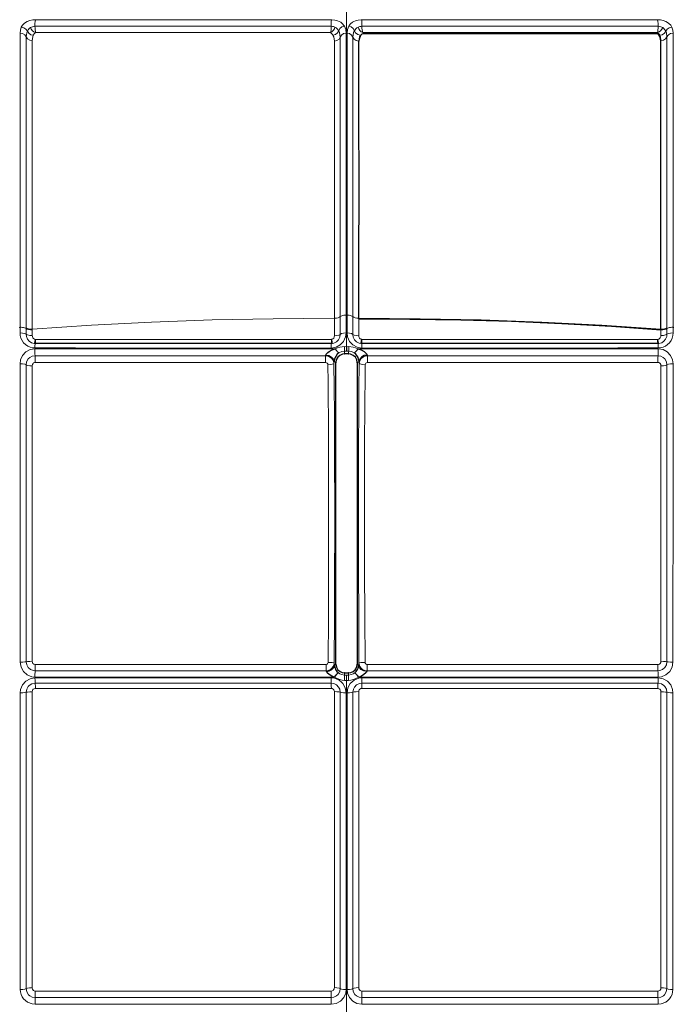
# Model space of a CAD drawing. Units: inches. Extents: x 941 to 2769, y 326 to 2077.
# Drawn here: x 1241 to 1392, y 627 to 854 of the extents above; entities that cross this region are included whole.
import ezdxf

# ---------------------------------------------------------------- set-up
doc = ezdxf.new("R2010")
doc.units = ezdxf.units.IN
doc.header["$MEASUREMENT"] = 0
doc.layers.add('Capa 1', color=7, linetype='Continuous')

msp = doc.modelspace()

# ---------------------------------------------------------------- linework, layer by layer
at = {"layer": 'Capa 1', "color": 7, "lineweight": 9, "true_color": 0xffffff}
for points in [[(1316.52, 785.66), (1316.52, 789.8), (1316.52, 793.68), (1316.52, 797.33), (1316.52, 800.76), (1316.52, 803.99), (1316.52, 807.02), (1316.52, 809.89), (1316.52, 812.6), (1316.52, 815.81), (1316.52, 818.84), (1316.52, 821.72), (1316.52, 824.5), (1316.52, 827.21), (1316.52, 829.89), (1316.52, 833.02), (1316.52, 836.16), (1316.52, 839.32), (1316.52, 842.54), (1316.52, 845.83), (1316.52, 849.22), (1316.52, 852.73), (1316.52, 856.39)], [(1241.58, 851.97), (1241.84, 852.42), (1242.25, 852.85), (1242.56, 853.08), (1242.95, 853.29), (1243.55, 853.5), (1244.22, 853.63), (1244.84, 853.67)], [(1244.84, 853.67), (1244.77, 853.31), (1244.72, 852.79), (1244.72, 852.2)], [(1244.84, 853.67), (1254.1, 853.67), (1265.28, 853.67), (1276.49, 853.67), (1287.71, 853.67), (1298.96, 853.67), (1310.2, 853.67), (1313.02, 853.67)], [(1313.02, 853.67), (1313.01, 853.31), (1313.01, 852.79), (1313.01, 852.2)], [(1313.02, 853.67), (1313.13, 853.67), (1313.83, 853.6), (1314.45, 853.45), (1314.85, 853.29), (1315.18, 853.1), (1315.61, 852.76), (1315.91, 852.39), (1316.02, 852.2)], [(1317.03, 852.2), (1317.14, 852.39), (1317.44, 852.76), (1317.87, 853.1), (1318.2, 853.29), (1318.6, 853.45), (1319.22, 853.6), (1319.91, 853.67), (1320.03, 853.67)], [(1320.03, 853.67), (1320.04, 853.31), (1320.04, 852.79), (1320.04, 852.2)], [(1320.03, 853.67), (1322.85, 853.67), (1334.09, 853.67), (1345.34, 853.67), (1356.56, 853.67), (1367.77, 853.67), (1378.95, 853.67), (1388.21, 853.67)], [(1388.33, 852.2), (1388.33, 852.79), (1388.28, 853.31), (1388.21, 853.67)], [(1388.21, 853.67), (1388.83, 853.63), (1389.5, 853.5), (1390.1, 853.29), (1390.49, 853.08), (1390.8, 852.85), (1391.21, 852.42), (1391.47, 851.97)], [(1241.28, 782.84), (1241.28, 782.84), (1241.28, 786.6), (1241.28, 790.28), (1241.28, 793.86), (1241.28, 797.43), (1241.28, 800.85), (1241.28, 804.12), (1241.28, 806.95), (1241.28, 809.63), (1241.28, 812.17), (1241.28, 814.62), (1241.29, 816.94), (1241.29, 819.13), (1241.29, 820.81), (1241.29, 824), (1241.29, 827.01), (1241.29, 831.58), (1241.29, 835.94), (1241.29, 840.14), (1241.29, 844.24), (1241.29, 848.32), (1241.29, 850.59)], [(1241.29, 850.59), (1241.36, 851.28), (1241.58, 851.97)], [(1242.7, 849.76), (1242.37, 850.21), (1241.88, 850.51), (1241.29, 850.59)], [(1242.97, 851.04), (1242.65, 851.52), (1242.16, 851.85), (1241.58, 851.97)], [(1242.7, 849.76), (1242.82, 850.64), (1242.97, 851.04)], [(1242.97, 851.04), (1243.17, 851.39), (1243.48, 851.73), (1243.68, 851.88)], [(1244.35, 850.1), (1243.77, 850.22), (1243.28, 850.56), (1242.97, 851.04)], [(1243.68, 851.88), (1244.13, 852.04), (1244.41, 852.12), (1244.72, 852.2)], [(1244.86, 850.73), (1244.49, 850.87), (1244.15, 851.13), (1243.87, 851.48), (1243.68, 851.88)], [(1244.86, 850.73), (1244.79, 850.68), (1244.52, 850.4), (1244.35, 850.1)], [(1244.86, 850.73), (1244.83, 850.97), (1244.79, 851.32), (1244.75, 851.75), (1244.72, 852.2)], [(1244.72, 852.2), (1247.5, 852.2), (1258.64, 852.2), (1269.82, 852.2), (1281.02, 852.2), (1292.26, 852.2), (1303.52, 852.2), (1313.01, 852.2)], [(1312.81, 850.73), (1307.39, 850.73), (1296.17, 850.73), (1284.96, 850.73), (1274.91, 850.73), (1264.88, 850.73), (1254.86, 850.73), (1244.86, 850.73)], [(1313.01, 852.2), (1312.98, 851.75), (1312.94, 851.33), (1312.88, 850.98), (1312.81, 850.73)], [(1313.86, 851.99), (1313.71, 851.57), (1313.47, 851.2), (1313.16, 850.91), (1312.81, 850.73)], [(1313.4, 850.13), (1313.28, 850.31), (1312.92, 850.67), (1312.81, 850.73)], [(1313.01, 852.2), (1313.26, 852.15), (1313.49, 852.1), (1313.86, 851.99)], [(1314.71, 851.16), (1314.43, 850.66), (1313.96, 850.3), (1313.4, 850.13)], [(1313.86, 851.99), (1314.15, 851.81), (1314.38, 851.61), (1314.71, 851.16)], [(1316.02, 852.2), (1315.45, 852.03), (1314.99, 851.67), (1314.71, 851.16)], [(1314.71, 851.16), (1314.9, 850.71), (1315.08, 849.68)], [(1316.42, 850.59), (1315.84, 850.48), (1315.36, 850.15), (1315.08, 849.68)], [(1316.02, 852.2), (1316.33, 851.4), (1316.42, 850.59)], [(1316.42, 850.59), (1316.42, 845.3), (1316.42, 839.92), (1316.42, 834.35), (1316.42, 831.45), (1316.42, 828.43), (1316.42, 824.79), (1316.42, 822.88), (1316.42, 820.89), (1316.42, 818.79), (1316.42, 816.59), (1316.42, 814.25), (1316.42, 811.79), (1316.42, 809.82), (1316.42, 807.76), (1316.42, 805.61), (1316.42, 803.38), (1316.42, 801.02), (1316.42, 798.58), (1316.42, 796.04), (1316.42, 793.44), (1316.42, 789.6), (1316.42, 785.66)], [(1316.63, 850.59), (1316.72, 851.4), (1317.03, 852.2)], [(1317.97, 849.68), (1317.69, 850.15), (1317.21, 850.48), (1316.63, 850.59)], [(1316.63, 785.66), (1316.63, 789.6), (1316.63, 793.44), (1316.63, 795.94), (1316.63, 798.39), (1316.63, 800.78), (1316.63, 803.1), (1316.63, 805.4), (1316.63, 807.6), (1316.63, 809.74), (1316.63, 811.79), (1316.63, 814.21), (1316.63, 816.5), (1316.63, 818.69), (1316.63, 820.77), (1316.63, 822.79), (1316.63, 824.73), (1316.63, 828.43), (1316.63, 831.44), (1316.63, 834.34), (1316.63, 839.91), (1316.63, 845.29), (1316.63, 850.59)], [(1317.03, 852.2), (1317.6, 852.03), (1318.06, 851.67), (1318.34, 851.16)], [(1317.97, 849.68), (1318.15, 850.71), (1318.34, 851.16)], [(1318.34, 851.16), (1318.67, 851.61), (1318.89, 851.81), (1319.19, 851.99)], [(1319.65, 850.13), (1319.09, 850.3), (1318.62, 850.66), (1318.34, 851.16)], [(1319.19, 851.99), (1319.56, 852.1), (1319.79, 852.15), (1320.04, 852.2)], [(1319.19, 851.99), (1319.34, 851.57), (1319.58, 851.2), (1319.89, 850.91), (1320.24, 850.73)], [(1320.04, 852.2), (1320.07, 851.75), (1320.11, 851.33), (1320.17, 850.98), (1320.24, 850.73)], [(1320.04, 852.2), (1329.53, 852.2), (1340.76, 852.2), (1351.98, 852.2), (1363.21, 852.2), (1374.41, 852.2), (1385.55, 852.2), (1388.33, 852.2)], [(1388.19, 850.73), (1378.21, 850.73), (1368.21, 850.73), (1358.16, 850.73), (1348.09, 850.73), (1336.88, 850.73), (1325.66, 850.73), (1320.24, 850.73)], [(1388.33, 852.2), (1388.3, 851.75), (1388.26, 851.32), (1388.22, 850.97), (1388.19, 850.73)], [(1388.19, 850.73), (1388.56, 850.87), (1388.9, 851.13), (1389.18, 851.48), (1389.37, 851.88)], [(1388.7, 850.1), (1388.53, 850.39), (1388.26, 850.68), (1388.19, 850.73)], [(1388.33, 852.2), (1388.64, 852.12), (1388.92, 852.04), (1389.37, 851.88)], [(1388.7, 850.1), (1389.28, 850.22), (1389.77, 850.56), (1390.08, 851.04)], [(1389.37, 851.88), (1389.57, 851.73), (1389.88, 851.39), (1390.08, 851.04)], [(1390.08, 851.04), (1390.4, 851.52), (1390.89, 851.85), (1391.47, 851.97)], [(1390.08, 851.04), (1390.23, 850.64), (1390.35, 849.76)], [(1391.76, 850.59), (1391.17, 850.51), (1390.67, 850.21), (1390.35, 849.76)], [(1391.47, 851.97), (1391.69, 851.28), (1391.76, 850.59)], [(1391.76, 850.59), (1391.76, 848.32), (1391.76, 843.21), (1391.76, 838.03), (1391.76, 834.49), (1391.76, 830.83), (1391.76, 827.01), (1391.76, 824), (1391.76, 820.81), (1391.76, 819.13), (1391.76, 816.98), (1391.77, 814.72), (1391.77, 812.32), (1391.77, 809.74), (1391.77, 807), (1391.77, 804.12), (1391.77, 800.96), (1391.77, 797.65), (1391.77, 794.21), (1391.77, 790.52), (1391.77, 786.73), (1391.77, 782.84)], [(1242.69, 782.69), (1242.69, 786.97), (1242.69, 791.13), (1242.69, 795.21), (1242.69, 799.13), (1242.69, 802.11), (1242.69, 804.95), (1242.69, 807.66), (1242.69, 810.28), (1242.69, 812.77), (1242.7, 815.11), (1242.7, 818.31), (1242.7, 821.33), (1242.7, 824.18), (1242.7, 826.9), (1242.7, 829.52), (1242.7, 834.8), (1242.7, 839.86), (1242.7, 844.82), (1242.7, 849.76)], [(1244.1, 848.92), (1243.51, 849), (1243.01, 849.3), (1242.7, 849.76)], [(1244.35, 850.1), (1244.22, 849.74), (1244.1, 848.92)], [(1244.1, 848.92), (1244.1, 844.1), (1244.1, 839.25), (1244.1, 834.3), (1244.1, 831.25), (1244.1, 828.1), (1244.1, 824.8), (1244.1, 821.3), (1244.1, 817.55), (1244.1, 814.37), (1244.1, 812.12), (1244.1, 809.74), (1244.1, 807.23), (1244.1, 804.5), (1244.1, 801.62), (1244.1, 798.61), (1244.1, 794.78), (1244.1, 790.78), (1244.1, 786.63), (1244.1, 782.39), (1244.1, 782.39)], [(1313.73, 848.76), (1313.57, 849.72), (1313.4, 850.13)], [(1315.08, 849.68), (1314.79, 849.2), (1314.32, 848.88), (1313.73, 848.76)], [(1313.73, 784.93), (1313.73, 787.57), (1313.73, 790.91), (1313.73, 794.17), (1313.73, 797.32), (1313.73, 800.44), (1313.73, 803.43), (1313.73, 806.28), (1313.73, 808.91), (1313.73, 811.4), (1313.73, 813.76), (1313.73, 817.13), (1313.73, 820.26), (1313.73, 823.16), (1313.73, 826.75), (1313.73, 830.15), (1313.73, 833.42), (1313.73, 836.58), (1313.73, 842.73), (1313.73, 848.76)], [(1315.08, 849.68), (1315.08, 843.65), (1315.08, 837.5), (1315.08, 834.33), (1315.08, 831.05), (1315.08, 827.63), (1315.08, 824.03), (1315.08, 821.11), (1315.08, 817.99), (1315.08, 814.64), (1315.08, 812.22), (1315.08, 809.66), (1315.08, 806.97), (1315.08, 804.16), (1315.08, 801.22), (1315.08, 798.15), (1315.08, 794.87), (1315.08, 791.47), (1315.08, 787.97), (1315.08, 785.3)], [(1319.32, 848.76), (1318.73, 848.88), (1318.26, 849.2), (1317.97, 849.68)], [(1317.97, 785.3), (1317.97, 787.97), (1317.97, 792.08), (1317.97, 796.06), (1317.97, 799.89), (1317.97, 803.53), (1317.97, 806.97), (1317.97, 810.16), (1317.97, 813.15), (1317.97, 815.97), (1317.97, 818.62), (1317.97, 821.11), (1317.97, 824.03), (1317.97, 828.8), (1317.97, 833.29), (1317.97, 837.55), (1317.97, 841.66), (1317.97, 845.68), (1317.97, 849.68)], [(1319.65, 850.13), (1319.48, 849.72), (1319.32, 848.76)], [(1319.32, 848.76), (1319.32, 842.75), (1319.32, 836.61), (1319.32, 833.44), (1319.32, 830.17), (1319.32, 826.76), (1319.32, 823.16), (1319.32, 820.26), (1319.32, 817.8), (1319.32, 815.18), (1319.32, 812.4), (1319.32, 809.43), (1319.32, 806.28), (1319.32, 802.9), (1319.32, 799.31), (1319.32, 795.54), (1319.32, 791.62), (1319.32, 787.57), (1319.32, 784.93)], [(1388.95, 848.92), (1388.83, 849.74), (1388.7, 850.1)], [(1390.35, 849.76), (1390.03, 849.3), (1389.54, 849), (1388.95, 848.92)], [(1388.95, 782.39), (1388.95, 782.39), (1388.95, 786.6), (1388.95, 790.71), (1388.95, 794.74), (1388.95, 798.61), (1388.95, 801.55), (1388.95, 804.35), (1388.95, 807.02), (1388.95, 809.61), (1388.95, 812.06), (1388.95, 814.37), (1388.95, 817.55), (1388.95, 820.66), (1388.95, 823.58), (1388.95, 826.37), (1388.95, 830.38), (1388.95, 834.22), (1388.95, 839.2), (1388.95, 844.07), (1388.95, 848.92)], [(1390.35, 849.76), (1390.35, 844.82), (1390.35, 839.87), (1390.35, 834.81), (1390.35, 829.52), (1390.35, 826.91), (1390.35, 824.19), (1390.35, 821.34), (1390.35, 818.31), (1390.35, 815.11), (1390.35, 811.65), (1390.36, 809.8), (1390.36, 807.86), (1390.36, 805.81), (1390.36, 803.68), (1390.36, 801.44), (1390.36, 799.13), (1390.36, 795.3), (1390.36, 791.28), (1390.36, 787.05), (1390.36, 782.69)], [(1244.1, 782.39), (1257.73, 783.34), (1271.55, 784.05), (1285.52, 784.53), (1299.6, 784.82), (1313.73, 784.93)], [(1315.08, 785.3), (1314.88, 785.15), (1314.57, 785.03), (1314.18, 784.96), (1313.73, 784.93)], [(1315.08, 785.3), (1314.88, 785.15), (1314.57, 785.03), (1314.18, 784.96), (1313.73, 784.93)], [(1313.73, 780.9), (1313.73, 783.02), (1313.73, 784.93), (1313.73, 784.93)], [(1313.73, 784.93), (1313.73, 784.93), (1313.73, 784.93)], [(1316.42, 785.66), (1315.89, 785.62), (1315.43, 785.51), (1315.13, 785.35), (1315.08, 785.3)], [(1315.08, 785.3), (1315.08, 785.3)], [(1315.08, 785.3), (1315.08, 783.36), (1315.08, 781.21)], [(1316.42, 785.66), (1316.42, 783.03), (1316.42, 781.53)], [(1316.42, 785.66), (1316.52, 785.66)], [(1316.52, 785.66), (1316.63, 785.66)], [(1316.52, 778.34), (1316.52, 782.1), (1316.52, 785.66)], [(1317.97, 785.3), (1317.92, 785.35), (1317.62, 785.51), (1317.16, 785.62), (1316.63, 785.66)], [(1316.63, 781.53), (1316.63, 783.03), (1316.63, 785.66)], [(1317.97, 785.3), (1318.17, 785.15), (1318.48, 785.03), (1318.87, 784.96), (1319.32, 784.93)], [(1319.32, 784.93), (1318.87, 784.96), (1318.48, 785.03), (1318.17, 785.15), (1317.97, 785.3)], [(1317.97, 785.3), (1317.97, 785.3)], [(1317.97, 781.21), (1317.97, 783.36), (1317.97, 785.3)], [(1319.32, 784.93), (1319.32, 784.93), (1319.32, 783.02), (1319.32, 780.9)], [(1319.32, 784.93), (1319.32, 784.93), (1319.32, 784.93)], [(1319.32, 784.93), (1333.45, 784.82), (1347.53, 784.53), (1361.5, 784.05), (1375.32, 783.34), (1388.95, 782.39)], [(1241.08, 782.82), (1241.28, 782.84)], [(1242.69, 782.53), (1242.67, 782.56), (1242.53, 782.64), (1242.34, 782.71), (1242.11, 782.77), (1241.85, 782.81), (1241.57, 782.84), (1241.28, 782.84)], [(1241.28, 781.54), (1241.28, 782.84), (1241.28, 782.84)], [(1244.1, 782.39), (1243.66, 782.4), (1243.25, 782.46), (1242.92, 782.56), (1242.69, 782.69)], [(1242.69, 782.53), (1242.69, 782.69)], [(1244.1, 782.23), (1243.66, 782.24), (1243.25, 782.3), (1242.92, 782.4), (1242.69, 782.53)], [(1242.69, 781.25), (1242.69, 782.53)], [(1390.36, 782.69), (1390.13, 782.56), (1389.8, 782.46), (1389.39, 782.4), (1388.95, 782.39)], [(1388.95, 782.23), (1389.39, 782.24), (1389.8, 782.3), (1390.13, 782.4), (1390.36, 782.53)], [(1391.77, 782.84), (1391.48, 782.84), (1391.2, 782.81), (1390.94, 782.77), (1390.71, 782.71), (1390.52, 782.64), (1390.38, 782.56), (1390.36, 782.53)], [(1390.36, 782.69), (1390.36, 782.53)], [(1390.36, 782.53), (1390.36, 781.25)], [(1391.77, 782.84), (1391.97, 782.82)], [(1391.77, 782.84), (1391.77, 782.84), (1391.77, 781.54)], [(1242.69, 781.25), (1242.37, 781.41), (1241.87, 781.51), (1241.28, 781.54)], [(1244.7, 778.07), (1244.17, 778.11), (1243.59, 778.26), (1243.05, 778.5), (1242.55, 778.85), (1242.11, 779.27), (1241.75, 779.78), (1241.49, 780.33), (1241.33, 780.93), (1241.28, 781.54)], [(1244.1, 780.95), (1243.51, 780.98), (1243.01, 781.09), (1242.69, 781.25)], [(1244.56, 779.09), (1243.91, 779.28), (1243.42, 779.61), (1243.02, 780.09), (1242.76, 780.72), (1242.69, 781.25)], [(1244.1, 782.39), (1244.1, 782.39), (1244.1, 782.23)], [(1244.1, 782.23), (1244.1, 780.95)], [(1244.1, 780.95), (1244.13, 780.71), (1244.25, 780.44), (1244.41, 780.24), (1244.6, 780.12), (1244.81, 780.05)], [(1316.42, 781.53), (1316.31, 780.62), (1315.84, 779.58), (1315.08, 778.77), (1314.11, 778.24), (1313.01, 778.06)], [(1313.09, 780.07), (1313.2, 780.09), (1313.39, 780.19), (1313.57, 780.36), (1313.69, 780.62), (1313.73, 780.9)], [(1315.08, 781.21), (1314.99, 780.58), (1314.69, 779.96), (1314.21, 779.47), (1313.63, 779.18), (1313.27, 779.1)], [(1315.08, 781.21), (1314.79, 781.05), (1314.32, 780.94), (1313.73, 780.9)], [(1316.42, 781.53), (1315.84, 781.49), (1315.36, 781.38), (1315.08, 781.21)], [(1317.97, 781.21), (1317.69, 781.38), (1317.21, 781.49), (1316.63, 781.53)], [(1320.04, 778.06), (1318.94, 778.24), (1317.97, 778.77), (1317.21, 779.58), (1316.74, 780.62), (1316.63, 781.53)], [(1319.32, 780.9), (1318.73, 780.94), (1318.26, 781.05), (1317.97, 781.21)], [(1319.78, 779.1), (1319.42, 779.18), (1318.84, 779.47), (1318.36, 779.96), (1318.06, 780.58), (1317.97, 781.21)], [(1319.32, 780.9), (1319.36, 780.62), (1319.48, 780.36), (1319.66, 780.19), (1319.85, 780.09), (1319.96, 780.07)], [(1388.24, 780.05), (1388.45, 780.12), (1388.64, 780.24), (1388.8, 780.44), (1388.92, 780.71), (1388.95, 780.95)], [(1391.77, 781.54), (1391.72, 780.93), (1391.56, 780.33), (1391.3, 779.78), (1390.94, 779.27), (1390.5, 778.85), (1390, 778.5), (1389.46, 778.26), (1388.88, 778.11), (1388.35, 778.07)], [(1390.36, 781.25), (1390.29, 780.72), (1390.03, 780.09), (1389.63, 779.61), (1389.14, 779.28), (1388.49, 779.09)], [(1388.95, 782.23), (1388.95, 782.39)], [(1388.95, 780.95), (1388.95, 782.23)], [(1390.36, 781.25), (1390.03, 781.09), (1389.54, 780.98), (1388.95, 780.95)], [(1391.77, 781.54), (1391.18, 781.51), (1390.68, 781.41), (1390.36, 781.25)], [(1244.81, 780.05), (1244.72, 779.55), (1244.63, 779.21), (1244.56, 779.09)], [(1244.79, 779.08), (1244.75, 778.95), (1244.72, 778.6), (1244.7, 778.07)], [(1313.01, 778.06), (1310.2, 778.06), (1298.96, 778.06), (1287.73, 778.06), (1276.5, 778.06), (1265.26, 778.06), (1254.04, 778.07), (1244.7, 778.07)], [(1244.79, 779.08), (1244.83, 779.2), (1244.86, 779.55), (1244.88, 780.05)], [(1244.81, 780.05), (1244.88, 780.05)], [(1244.88, 780.05), (1247.68, 780.05), (1258.9, 780.06), (1270.13, 780.06), (1281.36, 780.06), (1292.59, 780.06), (1303.84, 780.06), (1313.02, 780.06)], [(1313.02, 780.06), (1313.02, 779.55), (1313.02, 779.2), (1313.01, 779.08)], [(1313.01, 779.08), (1313.01, 778.95), (1313.01, 778.59), (1313.01, 778.06)], [(1313.02, 780.06), (1313.09, 780.07)], [(1313.27, 779.1), (1313.23, 779.22), (1313.17, 779.56), (1313.09, 780.07)], [(1313.9, 777.86), (1314.46, 778.12), (1315, 778.28), (1316.03, 778.39)], [(1316.03, 778.39), (1316.03, 778), (1316.03, 777.66), (1316.03, 777.43), (1316.02, 777.33)], [(1316.03, 778.39), (1316.52, 778.34)], [(1316.52, 778.34), (1317.02, 778.39)], [(1317.02, 777.33), (1317.02, 777.43), (1317.02, 777.66), (1317.02, 778), (1317.02, 778.39)], [(1317.02, 778.39), (1318.05, 778.28), (1318.59, 778.12), (1319.15, 777.86)], [(1319.78, 779.1), (1319.82, 779.22), (1319.88, 779.56), (1319.96, 780.07)], [(1319.96, 780.07), (1320.03, 780.06)], [(1320.04, 779.08), (1320.03, 779.2), (1320.03, 779.55), (1320.03, 780.06)], [(1320.03, 780.06), (1329.21, 780.06), (1340.45, 780.06), (1351.68, 780.06), (1362.92, 780.06), (1374.15, 780.06), (1385.37, 780.05), (1388.17, 780.05)], [(1320.04, 778.06), (1320.04, 778.59), (1320.04, 778.95), (1320.04, 779.08)], [(1388.35, 778.07), (1379.01, 778.07), (1367.79, 778.06), (1356.56, 778.06), (1345.33, 778.06), (1334.09, 778.06), (1322.85, 778.06), (1320.04, 778.06)], [(1388.17, 780.05), (1388.19, 779.55), (1388.22, 779.2), (1388.26, 779.08)], [(1388.17, 780.05), (1388.24, 780.05)], [(1388.24, 780.05), (1388.33, 779.55), (1388.42, 779.21), (1388.49, 779.09)], [(1388.35, 778.07), (1388.33, 778.6), (1388.3, 778.95), (1388.26, 779.08)], [(1241.28, 774.41), (1241.4, 775.33), (1241.88, 776.36), (1242.63, 777.16), (1243.61, 777.69), (1244.7, 777.87)], [(1242.69, 774.18), (1242.79, 774.84), (1243.19, 775.55), (1243.55, 775.89), (1244.12, 776.18), (1244.74, 776.28)], [(1244.7, 777.87), (1244.69, 777.27), (1244.71, 776.7), (1244.74, 776.28)], [(1244.7, 777.87), (1247.5, 777.87), (1258.72, 777.86), (1269.94, 777.86), (1281.17, 777.86), (1292.41, 777.86), (1303.65, 777.86), (1313.89, 777.86)], [(1244.74, 776.28), (1244.77, 775.87), (1244.78, 775.33), (1244.78, 774.74)], [(1244.74, 776.28), (1250.08, 776.28), (1261.29, 776.28), (1272.51, 776.28), (1278.12, 776.28), (1294.9, 776.28), (1311.7, 776.28)], [(1311.69, 776.28), (1311.74, 776.42)], [(1311.69, 776.28), (1311.69, 775.99), (1311.69, 775.61), (1311.69, 775.18), (1311.69, 774.74)], [(1311.69, 776.28), (1311.69, 776.28), (1311.99, 776.24), (1312.6, 776.05), (1313.13, 775.67), (1313.48, 775.14), (1313.61, 774.55), (1313.61, 774.55)], [(1313.9, 777.86), (1314.17, 777.49), (1314.43, 777.18), (1314.64, 776.99), (1314.76, 776.93)], [(1316.02, 777.33), (1315.4, 777.24), (1314.76, 776.93)], [(1316.52, 777.33), (1316.02, 777.33)], [(1316.02, 777.33), (1316.04, 776.97), (1316.05, 776.69)], [(1317.02, 777.33), (1316.52, 777.33)], [(1317, 776.69), (1317.01, 777.05), (1317.02, 777.33)], [(1318.29, 776.93), (1317.65, 777.24), (1317.02, 777.33)], [(1319.15, 777.86), (1318.88, 777.49), (1318.62, 777.18), (1318.41, 776.99), (1318.29, 776.93)], [(1319.16, 777.86), (1329.4, 777.86), (1340.63, 777.86), (1351.87, 777.86), (1363.1, 777.86), (1374.33, 777.86), (1385.55, 777.87), (1388.35, 777.87)], [(1319.44, 774.55), (1319.44, 774.55), (1319.57, 775.14), (1319.92, 775.67), (1320.45, 776.05), (1321.06, 776.24), (1321.36, 776.28), (1321.36, 776.28)], [(1321.31, 776.42), (1321.36, 776.28)], [(1321.35, 776.28), (1338.15, 776.28), (1354.93, 776.28), (1360.54, 776.28), (1371.76, 776.28), (1382.97, 776.28), (1388.31, 776.28)], [(1321.36, 774.74), (1321.36, 775.18), (1321.36, 775.61), (1321.36, 775.99), (1321.36, 776.28)], [(1388.27, 774.74), (1388.27, 775.33), (1388.28, 775.87), (1388.31, 776.28)], [(1388.31, 776.28), (1388.34, 776.7), (1388.36, 777.27), (1388.35, 777.87)], [(1388.31, 776.28), (1388.93, 776.18), (1389.5, 775.89), (1389.86, 775.55), (1390.25, 774.84), (1390.36, 774.18)], [(1388.35, 777.87), (1389.44, 777.69), (1390.42, 777.16), (1391.17, 776.36), (1391.64, 775.33), (1391.77, 774.41)], [(1241.28, 774.41), (1241.87, 774.39), (1242.37, 774.31), (1242.69, 774.18)], [(1241.32, 705.69), (1241.31, 708.48), (1241.31, 719.68), (1241.31, 725.29), (1241.3, 730.91), (1241.3, 736.54), (1241.3, 742.17), (1241.29, 747.84), (1241.29, 753.5), (1241.29, 759.18), (1241.29, 764.82), (1241.28, 769.64), (1241.28, 774.41)], [(1242.69, 774.18), (1243.02, 774.06), (1243.51, 773.98), (1244.1, 773.96)], [(1242.71, 705.79), (1242.7, 712.02), (1242.7, 717.62), (1242.7, 723.21), (1242.7, 728.83), (1242.7, 734.44), (1242.7, 740.05), (1242.7, 747.63), (1242.7, 754.29), (1242.7, 760.94), (1242.69, 767.59), (1242.69, 770.9), (1242.69, 774.18)], [(1244.1, 773.96), (1244.1, 770.74), (1244.1, 767.49), (1244.1, 760.93), (1244.1, 754.28), (1244.1, 747.58), (1244.1, 740.04), (1244.1, 734.46), (1244.1, 728.87), (1244.1, 723.28), (1244.09, 717.69), (1244.09, 712.11), (1244.09, 705.89)], [(1244.78, 774.74), (1244.59, 774.71), (1244.42, 774.62), (1244.29, 774.5), (1244.14, 774.23), (1244.1, 773.96)], [(1311.69, 774.74), (1294.91, 774.74), (1278.14, 774.74), (1272.53, 774.74), (1261.32, 774.74), (1250.11, 774.74), (1244.78, 774.74)], [(1312.22, 774.22), (1312.18, 774.4), (1312.09, 774.56), (1311.94, 774.68), (1311.78, 774.73), (1311.69, 774.74)], [(1312.22, 774.22), (1312.74, 774.25), (1313.18, 774.32), (1313.49, 774.43), (1313.61, 774.55)], [(1312.27, 705.65), (1312.33, 716.24), (1312.37, 726.87), (1312.39, 734.48), (1312.4, 742.1), (1312.39, 750.13), (1312.37, 754.15), (1312.36, 758.16), (1312.33, 762.2), (1312.3, 766.22), (1312.26, 770.23), (1312.22, 774.22)], [(1313.64, 774.98), (1313.61, 774.55)], [(1313.61, 774.55), (1313.68, 768.78), (1313.73, 762.95), (1313.76, 757.03), (1313.78, 751.09), (1313.79, 742.99), (1313.79, 734.89), (1313.77, 726.79), (1313.73, 716.12), (1313.67, 705.49)], [(1314.05, 774.68), (1313.82, 774.85), (1313.64, 774.98)], [(1319.41, 774.98), (1319.18, 774.81), (1319, 774.68)], [(1319.38, 705.49), (1319.32, 716.12), (1319.28, 726.79), (1319.26, 734.71), (1319.25, 742.64), (1319.27, 750.56), (1319.29, 756.59), (1319.32, 762.58), (1319.37, 768.6), (1319.44, 774.55)], [(1319.44, 774.55), (1319.41, 774.98)], [(1319.44, 774.55), (1319.56, 774.43), (1319.87, 774.32), (1320.31, 774.25), (1320.83, 774.22)], [(1320.83, 774.22), (1320.79, 770.31), (1320.75, 766.37), (1320.72, 762.38), (1320.69, 758.38), (1320.68, 754.33), (1320.66, 750.26), (1320.65, 742.1), (1320.66, 734.48), (1320.68, 726.87), (1320.72, 716.25), (1320.78, 705.65)], [(1321.36, 774.74), (1321.27, 774.73), (1321.11, 774.68), (1320.96, 774.56), (1320.87, 774.4), (1320.83, 774.22)], [(1388.27, 774.74), (1382.94, 774.74), (1371.73, 774.74), (1360.52, 774.74), (1354.91, 774.74), (1338.14, 774.74), (1321.36, 774.74)], [(1388.95, 773.96), (1388.91, 774.23), (1388.76, 774.5), (1388.63, 774.62), (1388.46, 774.71), (1388.27, 774.74)], [(1388.95, 773.96), (1389.54, 773.98), (1390.03, 774.06), (1390.36, 774.18)], [(1388.96, 705.89), (1388.96, 712.11), (1388.96, 717.68), (1388.95, 723.27), (1388.95, 728.86), (1388.95, 734.46), (1388.95, 740.04), (1388.95, 747.58), (1388.95, 754.2), (1388.95, 760.8), (1388.95, 767.41), (1388.95, 770.7), (1388.95, 773.96)], [(1390.36, 774.18), (1390.36, 770.94), (1390.35, 767.67), (1390.35, 761.07), (1390.35, 754.37), (1390.35, 747.63), (1390.35, 740.05), (1390.35, 734.44), (1390.35, 728.84), (1390.35, 723.23), (1390.35, 717.62), (1390.35, 712.02), (1390.34, 705.79)], [(1390.36, 774.18), (1390.68, 774.31), (1391.18, 774.39), (1391.77, 774.41)], [(1391.77, 774.41), (1391.77, 769.64), (1391.76, 764.82), (1391.76, 759.27), (1391.76, 753.7), (1391.76, 748.08), (1391.75, 742.46), (1391.75, 736.76), (1391.75, 731.07), (1391.74, 725.38), (1391.74, 719.68), (1391.73, 708.48), (1391.73, 705.69)], [(1241.32, 705.69), (1241.9, 705.7), (1242.4, 705.74), (1242.71, 705.79)], [(1244.73, 702.27), (1243.99, 702.35), (1242.93, 702.78), (1242.07, 703.55), (1241.51, 704.55), (1241.32, 705.69)], [(1242.71, 705.79), (1243.01, 705.85), (1243.51, 705.88), (1244.09, 705.89)], [(1244.77, 703.72), (1244.36, 703.76), (1243.71, 704.01), (1243.19, 704.45), (1242.82, 705.11), (1242.71, 705.79)], [(1244.09, 705.89), (1244.13, 705.65), (1244.26, 705.42), (1244.44, 705.27), (1244.66, 705.18), (1244.8, 705.17)], [(1313.67, 705.48), (1313.67, 705.48), (1313.65, 705.24), (1313.45, 704.68), (1313.06, 704.2), (1312.83, 704.04), (1312.28, 703.79), (1311.8, 703.72), (1311.8, 703.72)], [(1311.81, 705.17), (1311.92, 705.19), (1312.06, 705.25), (1312.12, 705.3), (1312.22, 705.43), (1312.26, 705.58), (1312.27, 705.65)], [(1312.27, 705.65), (1312.79, 705.64), (1313.23, 705.6), (1313.54, 705.55), (1313.67, 705.49)], [(1313.67, 705.49), (1313.71, 705.01)], [(1319.34, 705.01), (1319.38, 705.49)], [(1319.38, 705.49), (1319.51, 705.55), (1319.82, 705.6), (1320.26, 705.64), (1320.78, 705.65)], [(1321.25, 703.72), (1321.25, 703.72), (1320.77, 703.79), (1320.22, 704.04), (1319.99, 704.2), (1319.6, 704.68), (1319.4, 705.24), (1319.38, 705.48), (1319.38, 705.48)], [(1320.78, 705.65), (1320.79, 705.58), (1320.83, 705.43), (1320.93, 705.3), (1320.99, 705.25), (1321.13, 705.19), (1321.24, 705.17)], [(1388.25, 705.17), (1388.39, 705.18), (1388.61, 705.27), (1388.79, 705.42), (1388.92, 705.65), (1388.96, 705.89)], [(1390.34, 705.79), (1390.23, 705.11), (1389.86, 704.45), (1389.33, 704.01), (1388.69, 703.76), (1388.28, 703.72)], [(1391.73, 705.69), (1391.54, 704.55), (1390.98, 703.55), (1390.12, 702.78), (1389.06, 702.35), (1388.32, 702.27)], [(1388.96, 705.89), (1389.54, 705.88), (1390.04, 705.85), (1390.34, 705.79)], [(1390.34, 705.79), (1390.65, 705.74), (1391.15, 705.7), (1391.73, 705.69)], [(1244.73, 702.27), (1244.73, 702.86), (1244.75, 703.38), (1244.77, 703.72)], [(1244.8, 705.17), (1244.8, 704.58), (1244.79, 704.06), (1244.77, 703.72)], [(1311.8, 703.71), (1294.97, 703.72), (1278.13, 703.72), (1272.51, 703.72), (1250.06, 703.72), (1244.77, 703.72)], [(1244.8, 705.17), (1250.09, 705.17), (1272.53, 705.17), (1278.15, 705.17), (1294.98, 705.17), (1311.81, 705.17)], [(1311.88, 703.55), (1311.8, 703.72)], [(1311.81, 705.17), (1311.81, 704.73), (1311.81, 704.31), (1311.81, 703.96), (1311.81, 703.72)], [(1313.71, 705.01), (1313.9, 705.13), (1314.05, 705.22)], [(1314.64, 703.22), (1315.01, 702.98), (1315.36, 702.82), (1316.07, 702.71)], [(1316.05, 703.22), (1316.06, 702.93), (1316.07, 702.71)], [(1316.98, 702.71), (1317.69, 702.82), (1318.04, 702.98), (1318.41, 703.22)], [(1316.98, 702.71), (1316.99, 702.99), (1317, 703.22)], [(1319, 705.22), (1319.19, 705.1), (1319.34, 705.01)], [(1321.25, 703.72), (1321.17, 703.55)], [(1321.24, 703.72), (1321.24, 703.96), (1321.24, 704.31), (1321.24, 704.73), (1321.24, 705.17)], [(1321.24, 705.17), (1338.07, 705.17), (1354.9, 705.17), (1360.52, 705.17), (1382.96, 705.17), (1388.25, 705.17)], [(1388.28, 703.72), (1382.99, 703.72), (1360.54, 703.72), (1354.92, 703.72), (1338.08, 703.72), (1321.25, 703.71)], [(1388.28, 703.72), (1388.26, 704.06), (1388.25, 704.58), (1388.25, 705.17)], [(1388.28, 703.72), (1388.3, 703.38), (1388.32, 702.86), (1388.32, 702.27)], [(1241.32, 698.64), (1241.4, 699.4), (1241.84, 700.47), (1242.61, 701.32), (1243.6, 701.87), (1244.73, 702.06)], [(1313.72, 702.25), (1302.48, 702.25), (1280.01, 702.25), (1257.54, 702.26), (1244.73, 702.27)], [(1244.73, 702.06), (1244.74, 701.5), (1244.76, 701.07), (1244.78, 700.84)], [(1244.73, 702.06), (1247.54, 702.06), (1258.77, 702.06), (1281.24, 702.05), (1303.71, 702.05), (1313.01, 702.05)], [(1313.01, 702.05), (1313.01, 701.49), (1313.01, 701.06), (1313.01, 700.84)], [(1313.01, 702.05), (1313.73, 701.97), (1314.8, 701.54), (1315.26, 701.2), (1315.67, 700.78), (1316.23, 699.77), (1316.42, 698.63)], [(1316.07, 701.49), (1315.51, 701.54), (1314.94, 701.67), (1314.36, 701.9), (1313.73, 702.25)], [(1316.07, 701.49), (1316.07, 701.93), (1316.07, 702.33), (1316.07, 702.6), (1316.07, 702.71)], [(1316.07, 702.71), (1316.3, 702.71), (1316.52, 702.71)], [(1316.52, 701.49), (1316.3, 701.49), (1316.07, 701.49)], [(1316.52, 702.71), (1316.52, 702.52), (1316.52, 702.08), (1316.52, 701.49)], [(1316.52, 702.71), (1316.75, 702.71), (1316.98, 702.71)], [(1316.98, 701.49), (1316.75, 701.49), (1316.52, 701.49)], [(1316.52, 529.97), (1316.52, 537.56), (1316.52, 545.41), (1316.52, 553.48), (1316.52, 561.76), (1316.52, 570.2), (1316.52, 578.78), (1316.52, 592.46), (1316.52, 606.29), (1316.52, 620.14), (1316.52, 630.48), (1316.52, 640.71), (1316.52, 650.79), (1316.52, 660.68), (1316.52, 668.27), (1316.52, 675.68), (1316.52, 682.89), (1316.52, 689.87), (1316.52, 695.78), (1316.52, 701.49)], [(1316.63, 698.63), (1316.82, 699.77), (1317.38, 700.78), (1317.79, 701.2), (1318.25, 701.54), (1319.32, 701.97), (1320.04, 702.05)], [(1316.98, 702.71), (1316.98, 702.6), (1316.98, 702.33), (1316.98, 701.93), (1316.98, 701.49)], [(1319.32, 702.25), (1318.69, 701.9), (1318.11, 701.67), (1317.54, 701.54), (1316.98, 701.49)], [(1388.32, 702.27), (1375.51, 702.26), (1353.05, 702.25), (1330.57, 702.25), (1319.33, 702.25)], [(1320.04, 702.05), (1329.34, 702.05), (1351.81, 702.05), (1374.28, 702.06), (1385.51, 702.06), (1388.32, 702.06)], [(1320.04, 700.84), (1320.04, 701.06), (1320.04, 701.49), (1320.04, 702.05)], [(1388.27, 700.84), (1388.29, 701.07), (1388.31, 701.5), (1388.32, 702.06)], [(1388.32, 702.06), (1389.45, 701.87), (1390.44, 701.32), (1391.21, 700.47), (1391.65, 699.4), (1391.73, 698.64)], [(1242.71, 698.76), (1242.4, 698.7), (1241.91, 698.66), (1241.32, 698.64)], [(1241.34, 630.3), (1241.34, 633.05), (1241.33, 644.05), (1241.33, 658.75), (1241.33, 673.5), (1241.32, 688.3), (1241.32, 698.64)], [(1242.71, 698.76), (1242.71, 698.77), (1242.83, 699.46), (1243.18, 700.08), (1243.39, 700.3), (1243.97, 700.68), (1244.66, 700.84), (1244.78, 700.84)], [(1244.09, 698.88), (1243.51, 698.87), (1243.01, 698.82), (1242.71, 698.76)], [(1242.71, 630.5), (1242.71, 636.85), (1242.71, 647.86), (1242.71, 658.88), (1242.71, 664.4), (1242.71, 675.82), (1242.71, 687.27), (1242.71, 698.76)], [(1244.83, 699.63), (1244.78, 699.63), (1244.54, 699.57), (1244.34, 699.44), (1244.26, 699.36), (1244.14, 699.14), (1244.09, 698.88)], [(1244.09, 698.88), (1244.09, 687.41), (1244.09, 675.97), (1244.09, 664.57), (1244.09, 659.06), (1244.09, 648.04), (1244.09, 637.05), (1244.09, 630.7)], [(1244.78, 700.84), (1244.8, 700.62), (1244.82, 700.19), (1244.83, 699.63)], [(1244.78, 700.84), (1250.8, 700.84), (1273.26, 700.84), (1278.88, 700.84), (1295.94, 700.84), (1313.01, 700.84)], [(1313.02, 699.64), (1295.96, 699.64), (1278.9, 699.64), (1273.28, 699.64), (1250.84, 699.63), (1244.83, 699.63)], [(1313.01, 700.84), (1313.01, 700.63), (1313.01, 700.2), (1313.02, 699.64)], [(1313.01, 700.84), (1313.58, 700.76), (1314.21, 700.45), (1314.7, 699.96), (1314.96, 699.45), (1315.08, 698.76)], [(1313.73, 698.9), (1313.69, 699.15), (1313.6, 699.34), (1313.43, 699.51), (1313.21, 699.62), (1313.02, 699.64)], [(1313.73, 698.9), (1314.31, 698.88), (1314.79, 698.83), (1315.08, 698.76)], [(1313.73, 630.72), (1313.73, 637.08), (1313.73, 648.07), (1313.73, 659.08), (1313.73, 664.59), (1313.73, 676), (1313.73, 687.43), (1313.73, 698.9)], [(1315.08, 698.76), (1315.37, 698.69), (1315.84, 698.64), (1316.42, 698.63)], [(1315.08, 698.76), (1315.08, 687.28), (1315.08, 675.83), (1315.08, 664.41), (1315.08, 658.89), (1315.08, 647.87), (1315.08, 636.87), (1315.08, 630.51)], [(1316.42, 698.63), (1316.42, 695.84), (1316.42, 684.74), (1316.42, 669.97), (1316.42, 655.24), (1316.42, 640.56), (1316.42, 630.3)], [(1316.63, 698.63), (1317.21, 698.64), (1317.68, 698.69), (1317.97, 698.76)], [(1316.63, 630.3), (1316.63, 640.56), (1316.63, 651.57), (1316.63, 662.6), (1316.63, 673.65), (1316.63, 684.74), (1316.63, 695.84), (1316.63, 698.63)], [(1317.97, 698.76), (1318.09, 699.45), (1318.35, 699.96), (1318.84, 700.45), (1319.47, 700.76), (1320.04, 700.84)], [(1317.97, 698.76), (1318.26, 698.83), (1318.73, 698.88), (1319.32, 698.9)], [(1317.97, 630.51), (1317.97, 636.87), (1317.97, 647.87), (1317.97, 658.89), (1317.97, 664.41), (1317.97, 675.83), (1317.97, 687.28), (1317.97, 698.76)], [(1320.03, 699.64), (1319.84, 699.62), (1319.62, 699.51), (1319.45, 699.34), (1319.36, 699.15), (1319.32, 698.9)], [(1319.32, 698.9), (1319.32, 687.43), (1319.32, 676), (1319.32, 664.59), (1319.32, 659.08), (1319.32, 648.07), (1319.32, 637.08), (1319.32, 630.72)], [(1320.03, 699.64), (1320.04, 700.2), (1320.04, 700.63), (1320.04, 700.84)], [(1388.22, 699.63), (1382.21, 699.63), (1359.77, 699.64), (1354.15, 699.64), (1337.09, 699.64), (1320.03, 699.64)], [(1320.04, 700.84), (1337.11, 700.84), (1354.17, 700.84), (1359.79, 700.84), (1382.25, 700.84), (1388.27, 700.84)], [(1388.22, 699.63), (1388.23, 700.19), (1388.25, 700.62), (1388.27, 700.84)], [(1388.96, 698.88), (1388.91, 699.14), (1388.79, 699.36), (1388.71, 699.44), (1388.5, 699.57), (1388.27, 699.63), (1388.22, 699.63)], [(1388.27, 700.84), (1388.39, 700.84), (1389.08, 700.68), (1389.66, 700.3), (1389.87, 700.08), (1390.22, 699.46), (1390.34, 698.77), (1390.34, 698.76)], [(1390.34, 698.76), (1390.04, 698.82), (1389.54, 698.87), (1388.96, 698.88)], [(1388.96, 630.7), (1388.96, 637.05), (1388.96, 648.04), (1388.96, 659.06), (1388.96, 664.57), (1388.96, 675.97), (1388.96, 687.41), (1388.96, 698.88)], [(1390.34, 698.76), (1390.34, 687.27), (1390.34, 675.82), (1390.34, 664.4), (1390.34, 658.88), (1390.34, 647.86), (1390.34, 636.85), (1390.34, 630.5)], [(1391.73, 698.64), (1391.14, 698.66), (1390.65, 698.7), (1390.34, 698.76)], [(1391.73, 698.64), (1391.73, 688.3), (1391.72, 673.5), (1391.72, 658.75), (1391.72, 644.05), (1391.71, 633.05), (1391.71, 630.3)], [(1244.09, 630.7), (1243.5, 630.68), (1243.01, 630.61), (1242.71, 630.5)], [(1244.09, 630.7), (1244.09, 630.67), (1244.14, 630.4), (1244.29, 630.17), (1244.38, 630.08), (1244.57, 629.98), (1244.79, 629.94)], [(1313.01, 629.94), (1313.21, 629.97), (1313.41, 630.07), (1313.55, 630.2), (1313.69, 630.45), (1313.73, 630.72)], [(1315.08, 630.51), (1314.79, 630.62), (1314.31, 630.69), (1313.73, 630.72)], [(1319.32, 630.72), (1318.73, 630.69), (1318.26, 630.62), (1317.97, 630.51)], [(1319.32, 630.72), (1319.36, 630.45), (1319.5, 630.2), (1319.64, 630.07), (1319.84, 629.97), (1320.04, 629.94)], [(1388.26, 629.94), (1388.48, 629.98), (1388.67, 630.08), (1388.76, 630.17), (1388.91, 630.4), (1388.96, 630.67), (1388.96, 630.7)], [(1390.34, 630.5), (1390.04, 630.61), (1389.55, 630.68), (1388.96, 630.7)], [(1242.71, 630.5), (1242.41, 630.39), (1241.92, 630.32), (1241.34, 630.3)], [(1244.75, 626.89), (1244.05, 626.96), (1242.99, 627.37), (1242.52, 627.72), (1242.11, 628.14), (1241.78, 628.62), (1241.53, 629.15), (1241.39, 629.72), (1241.34, 630.3)], [(1244.77, 628.41), (1244.09, 628.53), (1243.52, 628.84), (1243.25, 629.09), (1242.86, 629.73), (1242.71, 630.5)], [(1244.77, 628.41), (1244.76, 628.02), (1244.75, 627.48), (1244.75, 626.89)], [(1244.79, 629.94), (1244.79, 629.34), (1244.78, 628.8), (1244.77, 628.41)], [(1313.01, 628.41), (1295.95, 628.41), (1278.88, 628.41), (1273.27, 628.41), (1250.8, 628.41), (1244.77, 628.41)], [(1244.79, 629.94), (1250.82, 629.94), (1273.28, 629.94), (1278.89, 629.94), (1295.95, 629.94), (1313.01, 629.94)], [(1315.08, 630.51), (1314.97, 629.83), (1314.6, 629.17), (1314.2, 628.8), (1313.61, 628.5), (1313.01, 628.41)], [(1316.42, 630.3), (1316.32, 629.48), (1315.87, 628.43), (1315.11, 627.6), (1314.12, 627.07), (1313.01, 626.88)], [(1313.01, 629.94), (1313.01, 629.34), (1313.01, 628.8), (1313.01, 628.41)], [(1313.01, 628.41), (1313.01, 628.02), (1313.01, 627.48), (1313.01, 626.88)], [(1316.42, 630.3), (1315.84, 630.32), (1315.37, 630.4), (1315.08, 630.51)], [(1317.97, 630.51), (1317.68, 630.4), (1317.21, 630.32), (1316.63, 630.3)], [(1320.04, 626.88), (1318.93, 627.07), (1317.94, 627.6), (1317.18, 628.43), (1316.73, 629.48), (1316.63, 630.3)], [(1320.04, 628.41), (1319.44, 628.5), (1318.85, 628.8), (1318.45, 629.17), (1318.08, 629.83), (1317.97, 630.51)], [(1320.04, 628.41), (1320.04, 628.8), (1320.04, 629.34), (1320.04, 629.94)], [(1320.04, 629.94), (1337.1, 629.94), (1354.16, 629.94), (1359.77, 629.94), (1382.23, 629.94), (1388.26, 629.94)], [(1320.04, 626.88), (1320.04, 627.48), (1320.04, 628.02), (1320.04, 628.41)], [(1388.28, 628.41), (1382.24, 628.41), (1359.78, 628.41), (1354.17, 628.41), (1337.1, 628.41), (1320.04, 628.41)], [(1388.28, 628.41), (1388.27, 628.8), (1388.26, 629.34), (1388.26, 629.94)], [(1390.34, 630.5), (1390.19, 629.73), (1389.8, 629.09), (1389.53, 628.84), (1388.96, 628.53), (1388.28, 628.41)], [(1388.3, 626.89), (1388.3, 627.48), (1388.29, 628.02), (1388.28, 628.41)], [(1391.71, 630.3), (1391.66, 629.72), (1391.52, 629.15), (1391.27, 628.62), (1390.94, 628.14), (1390.53, 627.72), (1390.06, 627.37), (1389, 626.96), (1388.3, 626.89)], [(1391.71, 630.3), (1391.13, 630.32), (1390.64, 630.39), (1390.34, 630.5)], [(1313.01, 626.88), (1310.2, 626.88), (1298.97, 626.88), (1276.49, 626.88), (1254.02, 626.88), (1244.75, 626.89)], [(1388.3, 626.89), (1379.03, 626.88), (1356.56, 626.88), (1334.08, 626.88), (1322.85, 626.88), (1320.04, 626.88)]]:
    msp.add_lwpolyline(points, dxfattribs=at)
at = {"layer": 'Capa 1', "color": 7, "lineweight": 25, "true_color": 0xffffff}
for points in [[(1319.65, 849.85), (1319.4, 849.2), (1319.31, 848.49)], [(1319.31, 848.49), (1319.31, 845.44), (1319.31, 842.52), (1319.31, 839.7), (1319.31, 836.96), (1319.31, 834.29), (1319.31, 831.41), (1319.31, 828.58), (1319.31, 827.95), (1319.31, 827.32), (1319.31, 826.69), (1319.31, 826.06), (1319.31, 825.43), (1319.31, 824.8), (1319.31, 824.18), (1319.32, 823.13), (1319.32, 821.92), (1319.32, 820.54), (1319.32, 818.97), (1319.32, 817.21), (1319.32, 815.94), (1319.32, 814.57), (1319.32, 813.09), (1319.32, 811.49), (1319.32, 809.76), (1319.32, 807.89), (1319.31, 804.93), (1319.31, 801.97), (1319.31, 799), (1319.31, 796.05), (1319.31, 793.14), (1319.31, 790.28), (1319.31, 787.5), (1319.31, 784.82)], [(1320.24, 850.46), (1320.05, 850.34), (1319.88, 850.18), (1319.75, 850.02), (1319.65, 849.85)], [(1388.17, 850.45), (1379.1, 850.45), (1369.69, 850.46), (1367.18, 850.46), (1364.64, 850.46), (1362.09, 850.46), (1359.51, 850.46), (1356.92, 850.46), (1354.31, 850.46), (1346.12, 850.46), (1337.71, 850.46), (1329.07, 850.46), (1320.24, 850.46)], [(1388.68, 849.82), (1388.46, 850.19), (1388.17, 850.45)], [(1388.93, 848.65), (1388.87, 849.25), (1388.68, 849.82)], [(1388.93, 782.28), (1388.93, 785.97), (1388.93, 789.67), (1388.93, 792.9), (1388.93, 793.32), (1388.93, 793.74), (1388.93, 794.16), (1388.93, 794.57), (1388.93, 794.99), (1388.93, 795.41), (1388.93, 796.38), (1388.93, 797.51), (1388.93, 798.77), (1388.93, 800.17), (1388.93, 801.68), (1388.93, 803.29), (1388.93, 804.99), (1388.93, 806.77), (1388.93, 808.7), (1388.93, 810.43), (1388.93, 811.97), (1388.93, 813.34), (1388.93, 814.31), (1388.93, 815.19), (1388.93, 815.99), (1388.93, 817.05), (1388.93, 818.28), (1388.93, 819.44), (1388.93, 820.56), (1388.93, 821.62), (1388.93, 822.64), (1388.93, 823.62), (1388.93, 826.22), (1388.93, 828.84), (1388.93, 831.49), (1388.93, 834.17), (1388.93, 836.92), (1388.93, 839.69), (1388.93, 842.56), (1388.93, 845.54), (1388.93, 848.65)], [(1319.31, 784.82), (1331.09, 784.74), (1342.84, 784.54), (1354.52, 784.21), (1366.11, 783.73), (1377.59, 783.09), (1388.93, 782.28)], [(1244.79, 779.08), (1244.56, 779.09)], [(1313.01, 779.08), (1295.96, 779.08), (1278.9, 779.08), (1261.84, 779.08), (1244.79, 779.08)], [(1313.27, 779.1), (1313.01, 779.08)], [(1316.52, 778.34), (1316.52, 777.97), (1316.52, 777.65), (1316.52, 777.43), (1316.52, 777.33)], [(1320.04, 779.08), (1319.78, 779.1)], [(1388.26, 779.08), (1371.23, 779.08), (1354.19, 779.08), (1337.12, 779.08), (1320.04, 779.08)], [(1388.49, 779.09), (1388.26, 779.08)], [(1311.74, 776.42), (1311.82, 776.61), (1311.97, 776.83), (1312.2, 777.06), (1312.49, 777.28), (1313.19, 777.63), (1313.89, 777.86)], [(1311.74, 776.42), (1312.43, 776.3), (1313.06, 775.98), (1313.49, 775.5), (1313.64, 774.98)], [(1314.77, 776.93), (1314.38, 776.61), (1314.02, 776.13), (1313.87, 775.84), (1313.75, 775.53), (1313.67, 775.2), (1313.64, 774.98)], [(1316.05, 776.69), (1315.6, 776.63), (1314.98, 776.37), (1314.48, 775.93), (1314.16, 775.35), (1314.05, 774.7)], [(1316.05, 776.69), (1316.16, 776.69)], [(1316.89, 776.69), (1316.16, 776.69)], [(1316.89, 776.69), (1317, 776.69)], [(1319, 774.7), (1318.89, 775.35), (1318.57, 775.93), (1318.07, 776.37), (1317.45, 776.63), (1317, 776.69)], [(1319.41, 774.98), (1319.36, 775.27), (1319.3, 775.53), (1319.18, 775.84), (1319.03, 776.13), (1318.67, 776.61), (1318.28, 776.93)], [(1319.16, 777.86), (1319.86, 777.63), (1320.56, 777.28), (1320.85, 777.06), (1321.08, 776.83), (1321.23, 776.61), (1321.31, 776.42)], [(1321.31, 776.42), (1320.62, 776.3), (1319.99, 775.98), (1319.56, 775.5), (1319.41, 774.98)], [(1314.05, 774.7), (1314.05, 774.68)], [(1314.05, 705.22), (1314.05, 774.68)], [(1319, 774.68), (1319, 774.7)], [(1319, 774.68), (1319, 705.22)], [(1311.88, 703.55), (1312.54, 703.67), (1313.15, 703.99), (1313.56, 704.48), (1313.71, 705.01)], [(1313.73, 702.25), (1313.12, 702.49), (1312.53, 702.82), (1312.09, 703.21), (1311.96, 703.39), (1311.88, 703.55)], [(1313.71, 705.01), (1313.74, 704.8), (1313.79, 704.55), (1313.88, 704.28), (1314, 704.02), (1314.14, 703.78), (1314.3, 703.56), (1314.64, 703.22)], [(1313.73, 702.25), (1314.04, 702.62), (1314.32, 702.94), (1314.53, 703.15), (1314.64, 703.22)], [(1314.05, 705.22), (1314.05, 705.21)], [(1314.05, 705.21), (1314.18, 704.51), (1314.52, 703.93), (1315.02, 703.51), (1315.55, 703.29), (1316.05, 703.22)], [(1316.16, 703.22), (1316.05, 703.22)], [(1316.16, 703.22), (1316.89, 703.22)], [(1317, 703.22), (1316.89, 703.22)], [(1317, 703.22), (1317.5, 703.29), (1318.02, 703.51), (1318.53, 703.93), (1318.87, 704.51), (1319, 705.21)], [(1318.41, 703.22), (1318.75, 703.56), (1318.91, 703.78), (1319.05, 704.02), (1319.17, 704.28), (1319.26, 704.55), (1319.31, 704.8), (1319.34, 705.01)], [(1319.32, 702.25), (1319.01, 702.62), (1318.73, 702.94), (1318.52, 703.15), (1318.41, 703.22)], [(1319, 705.21), (1319, 705.22)], [(1321.16, 703.55), (1321.09, 703.39), (1320.96, 703.21), (1320.52, 702.82), (1319.93, 702.49), (1319.32, 702.25)], [(1321.17, 703.55), (1320.51, 703.67), (1319.9, 704), (1319.49, 704.48), (1319.34, 705.01)]]:
    msp.add_lwpolyline(points, dxfattribs=at)

doc.saveas('drawing.dxf')
